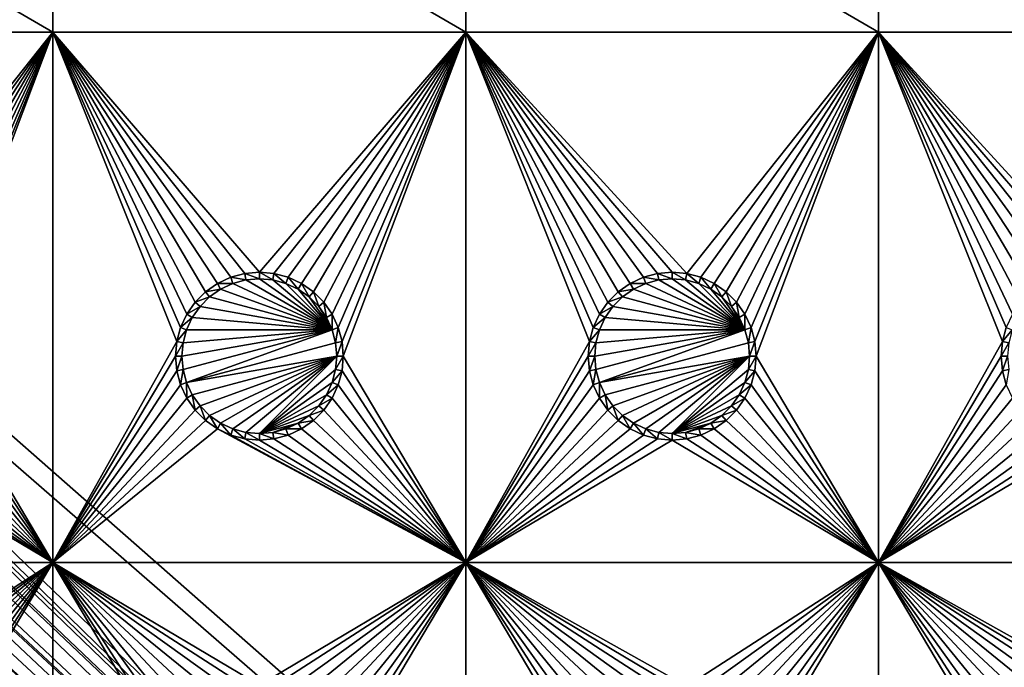
# Model space of a CAD drawing. Extents: x -150 to 150, y -570 to 0.
# Drawn here: x -99 to -63, y -371 to -348 of the extents above; entities that cross this region are included whole.
import ezdxf

# ---------------------------------------------------------------- set-up
doc = ezdxf.new("R2010")
doc.units = 0
doc.header["$MEASUREMENT"] = 0
for name, color, linetype in [('L2', 7, 'Continuous'), ('L3', 7, 'Continuous'), ('L5', 7, 'Continuous')]:
    doc.layers.add(name, color=color, linetype=linetype)

msp = doc.modelspace()

# ---------------------------------------------------------------- linework, layer by layer
at = {"layer": 'L2', "color": 250}
for points in [[(135.1, -332.2013, -61.37), (135.1, -567.3987, -61.37), (-135.1, -332.2013, -61.37)], [(-135.1, -332.2013, -61.37), (135.1, -567.3987, -61.37), (-135.1, -567.3987, -61.37)], [(-61.3307, -404.8, -54.07), (-136.267, -332.8815, -59.36257), (-137.5467, -333.0997, -59.36591)], [(-60.49605, -404.8, -54.07), (-136.0866, -332.8507, -59.36209), (-136.267, -332.8815, -59.36257)], [(-60.49605, -404.8, -54.07), (-136.267, -332.8815, -59.36257), (-61.3307, -404.8, -54.07)], [(-136.0758, -332.8489, -59.36207), (-136.0866, -332.8507, -59.36209), (-60.49605, -404.8, -54.07)], [(-60.49605, -404.8, -54.07), (-135.1033, -332.8055, -59.35864), (-136.0758, -332.8489, -59.36207)], [(-60.49605, -404.8, -54.07), (-134.7188, -332.8039, -59.35752), (-135.1033, -332.8055, -59.35864)], [(-134.3202, -332.8021, -59.3572), (-134.7188, -332.8039, -59.35752), (-60.49605, -404.8, -54.07)], [(-59.6614, -404.8, -54.07), (134.3202, -332.8021, -59.3572), (-134.3202, -332.8021, -59.3572)], [(-60.49605, -404.8, -54.07), (-59.6614, -404.8, -54.07), (-134.3202, -332.8021, -59.3572)], [(-62.16535, -404.8, -54.07), (-138.1683, -333.2272, -59.36743), (-138.9647, -333.5044, -59.36883)], [(-61.3307, -404.8, -54.07), (-138.047, -333.185, -59.36722), (-138.1683, -333.2272, -59.36743)], [(-61.3307, -404.8, -54.07), (-138.1683, -333.2272, -59.36743), (-62.16535, -404.8, -54.07)], [(-137.5467, -333.0997, -59.36591), (-138.047, -333.185, -59.36722), (-61.3307, -404.8, -54.07)], [(-62.16535, -404.8, -54.07), (-138.9647, -333.5044, -59.36883), (-139.904, -333.8314, -59.37047)], [(-63, -404.8, -54.07), (-140.3285, -334.0632, -59.37095), (-141.6248, -334.771, -59.37242)], [(-63, -404.8, -54.07), (-139.9649, -333.8647, -59.37054), (-140.3285, -334.0632, -59.37095)], [(-139.904, -333.8314, -59.37047), (-139.9649, -333.8647, -59.37054), (-62.16535, -404.8, -54.07)], [(-62.16535, -404.8, -54.07), (-139.9649, -333.8647, -59.37054), (-63, -404.8, -54.07)], [(-142.1092, -335.1463, -59.37271), (-63, -404.8, -54.07), (-141.6248, -334.771, -59.37242)], [(-142.1092, -335.1463, -59.37271), (-142.8323, -335.7067, -59.37315), (-64.0824, -404.8896, -54.07)], [(-64.0824, -404.8896, -54.07), (-63.27017, -404.8224, -54.07), (-142.1092, -335.1463, -59.37271)], [(-142.1092, -335.1463, -59.37271), (-63.27017, -404.8224, -54.07), (-63, -404.8, -54.07)], [(-64.0824, -404.8896, -54.07), (-143.0759, -335.8954, -59.3733), (-143.4957, -336.3445, -59.37331)], [(-142.8323, -335.7067, -59.37315), (-143.0759, -335.8954, -59.3733), (-64.0824, -404.8896, -54.07)], [(-64.89433, -404.9568, -54.07), (-143.4957, -336.3445, -59.37331), (-143.8732, -336.7482, -59.37332)], [(-64.0824, -404.8896, -54.07), (-143.4957, -336.3445, -59.37331), (-64.89433, -404.9568, -54.07)], [(-64.89433, -404.9568, -54.07), (-143.8732, -336.7482, -59.37332), (-144.4217, -337.3351, -59.37334)], [(-144.4217, -337.3351, -59.37334), (-144.6906, -337.7339, -59.37313), (-64.89433, -404.9568, -54.07)], [(-64.97321, -404.9633, -54.07), (-144.7983, -337.8938, -59.37305), (-145.5195, -339.0237, -59.37238)], [(-144.6906, -337.7339, -59.37313), (-144.7983, -337.8938, -59.37305), (-64.97321, -404.9633, -54.07)], [(-64.89433, -404.9568, -54.07), (-144.6906, -337.7339, -59.37313), (-64.97321, -404.9633, -54.07)], [(-65.6856, -405.1438, -54.07), (-145.5195, -339.0237, -59.37238), (-145.6468, -339.2978, -59.3721)], [(-64.97321, -404.9633, -54.07), (-145.5195, -339.0237, -59.37238), (-65.6856, -405.1438, -54.07)], [(-65.6856, -405.1438, -54.07), (-145.6468, -339.2978, -59.3721), (-146.143, -340.3659, -59.37102)], [(-146.143, -340.3659, -59.37102), (-146.2573, -340.6119, -59.37077), (-65.6856, -405.1438, -54.07)], [(-66.47583, -405.3439, -54.07), (-146.333, -340.8238, -59.37049), (-146.3753, -340.9888, -59.37022)], [(-65.6856, -405.1438, -54.07), (-146.2573, -340.6119, -59.37077), (-146.333, -340.8238, -59.37049)], [(-65.6856, -405.1438, -54.07), (-146.333, -340.8238, -59.37049), (-66.47583, -405.3439, -54.07)], [(-66.89874, -405.451, -54.07), (-146.3753, -340.9888, -59.37022), (-146.5764, -341.7739, -59.36891)], [(-66.47583, -405.3439, -54.07), (-146.3753, -340.9888, -59.37022), (-66.89874, -405.451, -54.07)], [(-66.89874, -405.451, -54.07), (-146.5764, -341.7739, -59.36891), (-146.8226, -342.7348, -59.36731)], [(-67.24805, -405.5954, -54.07), (-146.8226, -342.7348, -59.36731), (-146.8274, -342.7907, -59.36718)], [(-66.89874, -405.451, -54.07), (-146.8226, -342.7348, -59.36731), (-67.24805, -405.5954, -54.07)], [(-67.24805, -405.5954, -54.07), (-146.8274, -342.7907, -59.36718), (-146.8644, -343.2223, -59.3661)], [(-146.9879, -344.6625, -59.36253), (-68.00151, -405.9068, -54.07), (-146.8644, -343.2223, -59.3661)], [(-146.8644, -343.2223, -59.3661), (-68.00151, -405.9068, -54.07), (-67.24805, -405.5954, -54.07)], [(-146.9879, -344.6625, -59.36253), (-146.9919, -344.9874, -59.36179), (-68.00151, -405.9068, -54.07)], [(-146.9929, -345.2839, -59.36155), (-68.25236, -406.0105, -54.07), (-146.9919, -344.9874, -59.36179)], [(-146.9919, -344.9874, -59.36179), (-68.25236, -406.0105, -54.07), (-68.00151, -405.9068, -54.07)], [(-146.9947, -352.8394, -59.35994), (-71.00177, -407.9047, -54.07), (-146.9929, -345.2839, -59.36155)], [(-146.9929, -345.2839, -59.36155), (-71.00177, -407.9047, -54.07), (-69.95343, -407.0201, -54.07)], [(-146.9929, -345.2839, -59.36155), (-69.95343, -407.0201, -54.07), (-68.25236, -406.0105, -54.07)], [(-146.996, -357.8563, -59.35887), (-72.75873, -409.8166, -54.07), (-146.9947, -352.8394, -59.35994)], [(-72.75873, -409.8166, -54.07), (-71.47317, -408.3025, -54.07), (-146.9947, -352.8394, -59.35994)], [(-146.9947, -352.8394, -59.35994), (-71.47317, -408.3025, -54.07), (-71.00177, -407.9047, -54.07)], [(-146.9962, -360.3957, -59.35863), (-73.14111, -410.4569, -54.07), (-146.996, -357.8563, -59.35887)], [(-146.996, -357.8563, -59.35887), (-73.14111, -410.4569, -54.07), (-72.75873, -409.8166, -54.07)], [(-146.9971, -367.9495, -59.35792), (-73.7765, -411.5209, -54.07), (-146.9962, -360.3957, -59.35863)], [(-146.9962, -360.3957, -59.35863), (-73.7765, -411.5209, -54.07), (-73.14111, -410.4569, -54.07)], [(-74.90796, -415.3172, -54.07), (-146.9971, -367.9495, -59.35792), (-146.998, -375.5046, -59.3572)], [(-74.52539, -413.4921, -54.07), (-146.9971, -367.9495, -59.35792), (-74.90796, -415.3172, -54.07)], [(-74.52539, -413.4921, -54.07), (-74.50081, -413.3748, -54.07), (-146.9971, -367.9495, -59.35792)], [(-146.9971, -367.9495, -59.35792), (-74.50081, -413.3748, -54.07), (-73.7765, -411.5209, -54.07)]]:
    msp.add_3dface(points, dxfattribs=at)
at = {"layer": 'L3', "color": 250}
for points in [[(120.3, -560.3, -71.27), (120.3, -339.3, -71.27), (-120.3, -560.3, -71.27)], [(-120.3, -560.3, -71.27), (120.3, -339.3, -71.27), (-120.3, -339.3, -71.27)], [(-112.5, -348.025, -72.87), (-112.5, -339.3, -72.87), (-97.5, -348.025, -72.87)], [(-97.5, -348.025, -72.87), (-112.5, -339.3, -72.87), (-97.5, -339.3, -72.87)], [(-97.5, -348.025, -72.87), (-97.5, -339.3, -72.87), (-82.5, -348.025, -72.87)], [(-82.5, -348.025, -72.87), (-97.5, -339.3, -72.87), (-82.5, -339.3, -72.87)], [(-82.5, -348.025, -72.87), (-82.5, -339.3, -72.87), (-67.5, -348.025, -72.87)], [(-67.5, -348.025, -72.87), (-82.5, -339.3, -72.87), (-67.5, -339.3, -72.87)], [(-67.5, -348.025, -72.87), (-67.5, -339.3, -72.87), (-52.5, -348.025, -72.87)], [(-52.5, -348.025, -72.87), (-67.5, -339.3, -72.87), (-52.5, -339.3, -72.87)], [(-97.5, -348.025, -72.87), (-104.4704, -356.7964, -72.87), (-112.5, -348.025, -72.87)], [(-97.5, -348.025, -72.87), (-103.9568, -356.934, -72.87), (-104.4704, -356.7964, -72.87)], [(-103.475, -357.1586, -72.87), (-103.9568, -356.934, -72.87), (-97.5, -348.025, -72.87)], [(-103.0395, -357.4636, -72.87), (-103.475, -357.1586, -72.87), (-97.5, -348.025, -72.87)], [(-97.5, -348.025, -72.87), (-102.6636, -357.8395, -72.87), (-103.0395, -357.4636, -72.87)], [(-97.5, -348.025, -72.87), (-102.3586, -358.275, -72.87), (-102.6636, -357.8395, -72.87)], [(-102.1339, -358.7568, -72.87), (-102.3586, -358.275, -72.87), (-97.5, -348.025, -72.87)], [(-97.5, -348.025, -72.87), (-101.9963, -359.2704, -72.87), (-102.1339, -358.7568, -72.87)], [(-97.5, -348.025, -72.87), (-101.95, -359.8, -72.87), (-101.9963, -359.2704, -72.87)], [(-97.5, -367.3, -72.87), (-101.95, -359.8, -72.87), (-97.5, -348.025, -72.87)], [(-97.5, -348.025, -72.87), (-93.00366, -359.2704, -72.87), (-97.5, -367.3, -72.87)], [(-82.5, -348.025, -72.87), (-90, -356.75, -72.87), (-97.5, -348.025, -72.87)], [(-97.5, -348.025, -72.87), (-90, -356.75, -72.87), (-90.52963, -356.7964, -72.87)], [(-97.5, -348.025, -72.87), (-90.52963, -356.7964, -72.87), (-91.04316, -356.934, -72.87)], [(-91.04316, -356.934, -72.87), (-91.525, -357.1586, -72.87), (-97.5, -348.025, -72.87)], [(-97.5, -348.025, -72.87), (-91.525, -357.1586, -72.87), (-91.9605, -357.4636, -72.87)], [(-97.5, -348.025, -72.87), (-91.9605, -357.4636, -72.87), (-92.33644, -357.8395, -72.87)], [(-92.33644, -357.8395, -72.87), (-92.64138, -358.275, -72.87), (-97.5, -348.025, -72.87)], [(-97.5, -348.025, -72.87), (-92.64138, -358.275, -72.87), (-92.86606, -358.7568, -72.87)], [(-97.5, -348.025, -72.87), (-92.86606, -358.7568, -72.87), (-93.00366, -359.2704, -72.87)], [(-82.5, -348.025, -72.87), (-89.47037, -356.7964, -72.87), (-90, -356.75, -72.87)], [(-88.95684, -356.934, -72.87), (-89.47037, -356.7964, -72.87), (-82.5, -348.025, -72.87)], [(-82.5, -348.025, -72.87), (-88.475, -357.1586, -72.87), (-88.95684, -356.934, -72.87)], [(-82.5, -348.025, -72.87), (-88.0395, -357.4636, -72.87), (-88.475, -357.1586, -72.87)], [(-87.66356, -357.8395, -72.87), (-88.0395, -357.4636, -72.87), (-82.5, -348.025, -72.87)], [(-82.5, -348.025, -72.87), (-87.35862, -358.275, -72.87), (-87.66356, -357.8395, -72.87)], [(-87.13394, -358.7568, -72.87), (-87.35862, -358.275, -72.87), (-82.5, -348.025, -72.87)], [(-82.5, -348.025, -72.87), (-86.99634, -359.2704, -72.87), (-87.13394, -358.7568, -72.87)], [(-82.5, -348.025, -72.87), (-86.95, -359.8, -72.87), (-86.99634, -359.2704, -72.87)], [(-82.5, -367.3, -72.87), (-86.95, -359.8, -72.87), (-82.5, -348.025, -72.87)], [(-77.33644, -357.8395, -72.87), (-77.64138, -358.275, -72.87), (-82.5, -348.025, -72.87)], [(-77.33644, -357.8395, -72.87), (-82.5, -348.025, -72.87), (-76.9605, -357.4636, -72.87)], [(-75.52963, -356.7964, -72.87), (-76.04316, -356.934, -72.87), (-82.5, -348.025, -72.87)], [(-82.5, -348.025, -72.87), (-76.04316, -356.934, -72.87), (-76.525, -357.1586, -72.87)], [(-82.5, -348.025, -72.87), (-76.525, -357.1586, -72.87), (-76.9605, -357.4636, -72.87)], [(-77.64138, -358.275, -72.87), (-77.86606, -358.7568, -72.87), (-82.5, -348.025, -72.87)], [(-82.5, -348.025, -72.87), (-77.86606, -358.7568, -72.87), (-78.00367, -359.2704, -72.87)], [(-82.5, -348.025, -72.87), (-78.00367, -359.2704, -72.87), (-82.5, -367.3, -72.87)], [(-67.5, -348.025, -72.87), (-74.47037, -356.7964, -72.87), (-82.5, -348.025, -72.87)], [(-82.5, -348.025, -72.87), (-74.47037, -356.7964, -72.87), (-75, -356.75, -72.87)], [(-82.5, -348.025, -72.87), (-75, -356.75, -72.87), (-75.52963, -356.7964, -72.87)], [(-67.5, -348.025, -72.87), (-73.95684, -356.934, -72.87), (-74.47037, -356.7964, -72.87)], [(-73.475, -357.1586, -72.87), (-73.95684, -356.934, -72.87), (-67.5, -348.025, -72.87)], [(-73.03949, -357.4636, -72.87), (-73.475, -357.1586, -72.87), (-67.5, -348.025, -72.87)], [(-67.5, -348.025, -72.87), (-72.66357, -357.8395, -72.87), (-73.03949, -357.4636, -72.87)], [(-67.5, -348.025, -72.87), (-72.35862, -358.275, -72.87), (-72.66357, -357.8395, -72.87)], [(-72.13394, -358.7568, -72.87), (-72.35862, -358.275, -72.87), (-67.5, -348.025, -72.87)], [(-67.5, -348.025, -72.87), (-71.99634, -359.2704, -72.87), (-72.13394, -358.7568, -72.87)], [(-67.5, -348.025, -72.87), (-71.95, -359.8, -72.87), (-71.99634, -359.2704, -72.87)], [(-67.5, -367.3, -72.87), (-71.95, -359.8, -72.87), (-67.5, -348.025, -72.87)], [(-62.33644, -357.8395, -72.87), (-62.64137, -358.275, -72.87), (-67.5, -348.025, -72.87)], [(-62.33644, -357.8395, -72.87), (-67.5, -348.025, -72.87), (-61.9605, -357.4636, -72.87)], [(-62.64137, -358.275, -72.87), (-62.86606, -358.7568, -72.87), (-67.5, -348.025, -72.87)], [(-67.5, -348.025, -72.87), (-62.86606, -358.7568, -72.87), (-63.00367, -359.2704, -72.87)], [(-67.5, -348.025, -72.87), (-63.00367, -359.2704, -72.87), (-67.5, -367.3, -72.87)], [(-60.52963, -356.7964, -72.87), (-61.04316, -356.934, -72.87), (-67.5, -348.025, -72.87)], [(-67.5, -348.025, -72.87), (-61.04316, -356.934, -72.87), (-61.525, -357.1586, -72.87)], [(-67.5, -348.025, -72.87), (-61.525, -357.1586, -72.87), (-61.9605, -357.4636, -72.87)], [(-52.5, -348.025, -72.87), (-59.47037, -356.7964, -72.87), (-67.5, -348.025, -72.87)], [(-67.5, -348.025, -72.87), (-59.47037, -356.7964, -72.87), (-60, -356.75, -72.87)], [(-67.5, -348.025, -72.87), (-60, -356.75, -72.87), (-60.52963, -356.7964, -72.87)], [(-91.04316, -356.934, -72.87), (-90.9625, -357.1556, -77.37), (-91.525, -357.1586, -72.87)], [(-90.52963, -356.7964, -72.87), (-90.48867, -357.0286, -77.37), (-91.04316, -356.934, -72.87)], [(-91.04316, -356.934, -72.87), (-90.48867, -357.0286, -77.37), (-90.9625, -357.1556, -77.37)], [(-87.35555, -358.8375, -77.37), (-90.9625, -357.1556, -77.37), (-90.48867, -357.0286, -77.37)], [(-90, -356.75, -72.87), (-90, -356.9858, -77.37), (-90.52963, -356.7964, -72.87)], [(-90.52963, -356.7964, -72.87), (-90, -356.9858, -77.37), (-90.48867, -357.0286, -77.37)], [(-87.35555, -358.8375, -77.37), (-90.48867, -357.0286, -77.37), (-90, -356.9858, -77.37)], [(-89.47037, -356.7964, -72.87), (-89.51133, -357.0286, -77.37), (-90, -356.75, -72.87)], [(-90, -356.75, -72.87), (-89.51133, -357.0286, -77.37), (-90, -356.9858, -77.37)], [(-90, -356.9858, -77.37), (-89.51133, -357.0286, -77.37), (-87.35555, -358.8375, -77.37)], [(-89.47037, -356.7964, -72.87), (-89.0375, -357.1556, -77.37), (-89.51133, -357.0286, -77.37)], [(-87.35555, -358.8375, -77.37), (-89.51133, -357.0286, -77.37), (-89.0375, -357.1556, -77.37)], [(-88.95684, -356.934, -72.87), (-89.0375, -357.1556, -77.37), (-89.47037, -356.7964, -72.87)], [(-88.95684, -356.934, -72.87), (-88.59292, -357.3629, -77.37), (-89.0375, -357.1556, -77.37)], [(-88.475, -357.1586, -72.87), (-88.59292, -357.3629, -77.37), (-88.95684, -356.934, -72.87)], [(-76.04316, -356.934, -72.87), (-75.9625, -357.1556, -77.37), (-76.525, -357.1586, -72.87)], [(-75.52963, -356.7964, -72.87), (-75.48867, -357.0286, -77.37), (-76.04316, -356.934, -72.87)], [(-76.04316, -356.934, -72.87), (-75.48867, -357.0286, -77.37), (-75.9625, -357.1556, -77.37)], [(-72.35555, -358.8375, -77.37), (-75.9625, -357.1556, -77.37), (-75.48867, -357.0286, -77.37)], [(-75, -356.75, -72.87), (-75, -356.9858, -77.37), (-75.52963, -356.7964, -72.87)], [(-75.52963, -356.7964, -72.87), (-75, -356.9858, -77.37), (-75.48867, -357.0286, -77.37)], [(-72.35555, -358.8375, -77.37), (-75.48867, -357.0286, -77.37), (-75, -356.9858, -77.37)], [(-74.47037, -356.7964, -72.87), (-74.51133, -357.0286, -77.37), (-75, -356.75, -72.87)], [(-75, -356.75, -72.87), (-74.51133, -357.0286, -77.37), (-75, -356.9858, -77.37)], [(-75, -356.9858, -77.37), (-74.51133, -357.0286, -77.37), (-72.35555, -358.8375, -77.37)], [(-74.47037, -356.7964, -72.87), (-74.0375, -357.1556, -77.37), (-74.51133, -357.0286, -77.37)], [(-72.35555, -358.8375, -77.37), (-74.51133, -357.0286, -77.37), (-74.0375, -357.1556, -77.37)], [(-73.95684, -356.934, -72.87), (-74.0375, -357.1556, -77.37), (-74.47037, -356.7964, -72.87)], [(-73.95684, -356.934, -72.87), (-73.59292, -357.3629, -77.37), (-74.0375, -357.1556, -77.37)], [(-73.475, -357.1586, -72.87), (-73.59292, -357.3629, -77.37), (-73.95684, -356.934, -72.87)], [(-91.525, -357.1586, -72.87), (-91.40708, -357.3629, -77.37), (-91.9605, -357.4636, -72.87)], [(-91.9605, -357.4636, -72.87), (-91.40708, -357.3629, -77.37), (-91.80891, -357.6442, -77.37)], [(-87.35555, -358.8375, -77.37), (-91.80891, -357.6442, -77.37), (-91.40708, -357.3629, -77.37)], [(-91.525, -357.1586, -72.87), (-90.9625, -357.1556, -77.37), (-91.40708, -357.3629, -77.37)], [(-91.40708, -357.3629, -77.37), (-90.9625, -357.1556, -77.37), (-87.35555, -358.8375, -77.37)], [(-87.35555, -358.8375, -77.37), (-89.0375, -357.1556, -77.37), (-88.59292, -357.3629, -77.37)], [(-88.475, -357.1586, -72.87), (-88.19109, -357.6442, -77.37), (-88.59292, -357.3629, -77.37)], [(-88.59292, -357.3629, -77.37), (-88.19109, -357.6442, -77.37), (-87.35555, -358.8375, -77.37)], [(-88.0395, -357.4636, -72.87), (-88.19109, -357.6442, -77.37), (-88.475, -357.1586, -72.87)], [(-76.525, -357.1586, -72.87), (-76.40708, -357.3629, -77.37), (-76.9605, -357.4636, -72.87)], [(-76.9605, -357.4636, -72.87), (-76.40708, -357.3629, -77.37), (-76.80891, -357.6442, -77.37)], [(-72.35555, -358.8375, -77.37), (-76.80891, -357.6442, -77.37), (-76.40708, -357.3629, -77.37)], [(-76.525, -357.1586, -72.87), (-75.9625, -357.1556, -77.37), (-76.40708, -357.3629, -77.37)], [(-76.40708, -357.3629, -77.37), (-75.9625, -357.1556, -77.37), (-72.35555, -358.8375, -77.37)], [(-72.35555, -358.8375, -77.37), (-74.0375, -357.1556, -77.37), (-73.59292, -357.3629, -77.37)], [(-73.475, -357.1586, -72.87), (-73.19109, -357.6442, -77.37), (-73.59292, -357.3629, -77.37)], [(-73.59292, -357.3629, -77.37), (-73.19109, -357.6442, -77.37), (-72.35555, -358.8375, -77.37)], [(-73.03949, -357.4636, -72.87), (-73.19109, -357.6442, -77.37), (-73.475, -357.1586, -72.87)], [(-91.9605, -357.4636, -72.87), (-91.80891, -357.6442, -77.37), (-92.33644, -357.8395, -72.87)], [(-92.33644, -357.8395, -72.87), (-91.80891, -357.6442, -77.37), (-92.15578, -357.9911, -77.37)], [(-87.35555, -358.8375, -77.37), (-92.15578, -357.9911, -77.37), (-91.80891, -357.6442, -77.37)], [(-88.0395, -357.4636, -72.87), (-87.84422, -357.9911, -77.37), (-88.19109, -357.6442, -77.37)], [(-87.35555, -358.8375, -77.37), (-88.19109, -357.6442, -77.37), (-87.84422, -357.9911, -77.37)], [(-87.66356, -357.8395, -72.87), (-87.84422, -357.9911, -77.37), (-88.0395, -357.4636, -72.87)], [(-76.9605, -357.4636, -72.87), (-76.80891, -357.6442, -77.37), (-77.33644, -357.8395, -72.87)], [(-77.33644, -357.8395, -72.87), (-76.80891, -357.6442, -77.37), (-77.15578, -357.9911, -77.37)], [(-72.35555, -358.8375, -77.37), (-77.15578, -357.9911, -77.37), (-76.80891, -357.6442, -77.37)], [(-73.03949, -357.4636, -72.87), (-72.84422, -357.9911, -77.37), (-73.19109, -357.6442, -77.37)], [(-72.35555, -358.8375, -77.37), (-73.19109, -357.6442, -77.37), (-72.84422, -357.9911, -77.37)], [(-72.66357, -357.8395, -72.87), (-72.84422, -357.9911, -77.37), (-73.03949, -357.4636, -72.87)], [(-92.33644, -357.8395, -72.87), (-92.15578, -357.9911, -77.37), (-92.64138, -358.275, -72.87)], [(-92.64138, -358.275, -72.87), (-92.15578, -357.9911, -77.37), (-92.43714, -358.3929, -77.37)], [(-92.43714, -358.3929, -77.37), (-92.15578, -357.9911, -77.37), (-87.35555, -358.8375, -77.37)], [(-87.66356, -357.8395, -72.87), (-87.56286, -358.3929, -77.37), (-87.84422, -357.9911, -77.37)], [(-87.35555, -358.8375, -77.37), (-87.84422, -357.9911, -77.37), (-87.56286, -358.3929, -77.37)], [(-87.35862, -358.275, -72.87), (-87.56286, -358.3929, -77.37), (-87.66356, -357.8395, -72.87)], [(-77.33644, -357.8395, -72.87), (-77.15578, -357.9911, -77.37), (-77.64138, -358.275, -72.87)], [(-77.64138, -358.275, -72.87), (-77.15578, -357.9911, -77.37), (-77.43714, -358.3929, -77.37)], [(-77.43714, -358.3929, -77.37), (-77.15578, -357.9911, -77.37), (-72.35555, -358.8375, -77.37)], [(-72.66357, -357.8395, -72.87), (-72.56286, -358.3929, -77.37), (-72.84422, -357.9911, -77.37)], [(-72.35555, -358.8375, -77.37), (-72.84422, -357.9911, -77.37), (-72.56286, -358.3929, -77.37)], [(-72.35862, -358.275, -72.87), (-72.56286, -358.3929, -77.37), (-72.66357, -357.8395, -72.87)], [(-92.64138, -358.275, -72.87), (-92.43714, -358.3929, -77.37), (-92.86606, -358.7568, -72.87)], [(-92.86606, -358.7568, -72.87), (-92.43714, -358.3929, -77.37), (-92.64445, -358.8375, -77.37)], [(-87.35555, -358.8375, -77.37), (-92.64445, -358.8375, -77.37), (-92.43714, -358.3929, -77.37)], [(-87.35862, -358.275, -72.87), (-87.35555, -358.8375, -77.37), (-87.56286, -358.3929, -77.37)], [(-87.13394, -358.7568, -72.87), (-87.35555, -358.8375, -77.37), (-87.35862, -358.275, -72.87)], [(-77.64138, -358.275, -72.87), (-77.43714, -358.3929, -77.37), (-77.86606, -358.7568, -72.87)], [(-77.86606, -358.7568, -72.87), (-77.43714, -358.3929, -77.37), (-77.64445, -358.8375, -77.37)], [(-72.35555, -358.8375, -77.37), (-77.64445, -358.8375, -77.37), (-77.43714, -358.3929, -77.37)], [(-72.35862, -358.275, -72.87), (-72.35555, -358.8375, -77.37), (-72.56286, -358.3929, -77.37)], [(-72.13394, -358.7568, -72.87), (-72.35555, -358.8375, -77.37), (-72.35862, -358.275, -72.87)], [(-92.86606, -358.7568, -72.87), (-92.64445, -358.8375, -77.37), (-93.00366, -359.2704, -72.87)], [(-87.13394, -358.7568, -72.87), (-87.22859, -359.3113, -77.37), (-87.35555, -358.8375, -77.37)], [(-86.99634, -359.2704, -72.87), (-87.22859, -359.3113, -77.37), (-87.13394, -358.7568, -72.87)], [(-77.86606, -358.7568, -72.87), (-77.64445, -358.8375, -77.37), (-78.00367, -359.2704, -72.87)], [(-72.13394, -358.7568, -72.87), (-72.22859, -359.3113, -77.37), (-72.35555, -358.8375, -77.37)], [(-71.99634, -359.2704, -72.87), (-72.22859, -359.3113, -77.37), (-72.13394, -358.7568, -72.87)], [(-62.86606, -358.7568, -72.87), (-62.64445, -358.8375, -77.37), (-63.00367, -359.2704, -72.87)], [(-93.00366, -359.2704, -72.87), (-92.64445, -358.8375, -77.37), (-92.77141, -359.3113, -77.37)], [(-92.81416, -359.8, -77.37), (-87.35555, -358.8375, -77.37), (-92.77141, -360.2887, -77.37)], [(-92.81416, -359.8, -77.37), (-92.77141, -359.3113, -77.37), (-87.35555, -358.8375, -77.37)], [(-92.77141, -360.2887, -77.37), (-87.35555, -358.8375, -77.37), (-92.64445, -360.7625, -77.37)], [(-87.35555, -358.8375, -77.37), (-92.77141, -359.3113, -77.37), (-92.64445, -358.8375, -77.37)], [(-87.35555, -358.8375, -77.37), (-87.22859, -359.3113, -77.37), (-92.64445, -360.7625, -77.37)], [(-78.00367, -359.2704, -72.87), (-77.64445, -358.8375, -77.37), (-77.77141, -359.3113, -77.37)], [(-77.81416, -359.8, -77.37), (-72.35555, -358.8375, -77.37), (-77.77141, -360.2887, -77.37)], [(-77.81416, -359.8, -77.37), (-77.77141, -359.3113, -77.37), (-72.35555, -358.8375, -77.37)], [(-77.77141, -360.2887, -77.37), (-72.35555, -358.8375, -77.37), (-77.64445, -360.7625, -77.37)], [(-72.35555, -358.8375, -77.37), (-77.77141, -359.3113, -77.37), (-77.64445, -358.8375, -77.37)], [(-72.35555, -358.8375, -77.37), (-72.22859, -359.3113, -77.37), (-77.64445, -360.7625, -77.37)], [(-63.00367, -359.2704, -72.87), (-62.64445, -358.8375, -77.37), (-62.77141, -359.3113, -77.37)], [(-97.5, -367.3, -72.87), (-93.00366, -359.2704, -72.87), (-93.05, -359.8, -72.87)], [(-93.00366, -359.2704, -72.87), (-92.77141, -359.3113, -77.37), (-93.05, -359.8, -72.87)], [(-93.05, -359.8, -72.87), (-92.77141, -359.3113, -77.37), (-92.81416, -359.8, -77.37)], [(-92.64445, -360.7625, -77.37), (-87.22859, -359.3113, -77.37), (-87.18584, -359.8, -77.37)], [(-86.99634, -359.2704, -72.87), (-87.18584, -359.8, -77.37), (-87.22859, -359.3113, -77.37)], [(-86.95, -359.8, -72.87), (-87.18584, -359.8, -77.37), (-86.99634, -359.2704, -72.87)], [(-82.5, -367.3, -72.87), (-78.00367, -359.2704, -72.87), (-78.05, -359.8, -72.87)], [(-78.00367, -359.2704, -72.87), (-77.77141, -359.3113, -77.37), (-78.05, -359.8, -72.87)], [(-78.05, -359.8, -72.87), (-77.77141, -359.3113, -77.37), (-77.81416, -359.8, -77.37)], [(-77.64445, -360.7625, -77.37), (-72.22859, -359.3113, -77.37), (-72.18584, -359.8, -77.37)], [(-71.99634, -359.2704, -72.87), (-72.18584, -359.8, -77.37), (-72.22859, -359.3113, -77.37)], [(-71.95, -359.8, -72.87), (-72.18584, -359.8, -77.37), (-71.99634, -359.2704, -72.87)], [(-67.5, -367.3, -72.87), (-63.00367, -359.2704, -72.87), (-63.05, -359.8, -72.87)], [(-63.00367, -359.2704, -72.87), (-62.77141, -359.3113, -77.37), (-63.05, -359.8, -72.87)], [(-63.05, -359.8, -72.87), (-62.77141, -359.3113, -77.37), (-62.81417, -359.8, -77.37)], [(-101.9963, -360.3296, -72.87), (-101.95, -359.8, -72.87), (-97.5, -367.3, -72.87)], [(-97.5, -367.3, -72.87), (-93.05, -359.8, -72.87), (-93.00366, -360.3296, -72.87)], [(-93.05, -359.8, -72.87), (-92.81416, -359.8, -77.37), (-93.00366, -360.3296, -72.87)], [(-93.00366, -360.3296, -72.87), (-92.81416, -359.8, -77.37), (-92.77141, -360.2887, -77.37)], [(-92.64445, -360.7625, -77.37), (-87.18584, -359.8, -77.37), (-92.43714, -361.2071, -77.37)], [(-92.43714, -361.2071, -77.37), (-87.18584, -359.8, -77.37), (-92.15578, -361.6089, -77.37)], [(-87.18584, -359.8, -77.37), (-91.80891, -361.9558, -77.37), (-92.15578, -361.6089, -77.37)], [(-87.18584, -359.8, -77.37), (-91.40708, -362.2372, -77.37), (-91.80891, -361.9558, -77.37)], [(-90.9625, -362.4445, -77.37), (-91.40708, -362.2372, -77.37), (-87.18584, -359.8, -77.37)], [(-87.18584, -359.8, -77.37), (-90.48867, -362.5714, -77.37), (-90.9625, -362.4445, -77.37)], [(-87.18584, -359.8, -77.37), (-90, -362.6142, -77.37), (-90.48867, -362.5714, -77.37)], [(-87.22859, -360.2887, -77.37), (-90, -362.6142, -77.37), (-87.18584, -359.8, -77.37)], [(-86.99634, -360.3296, -72.87), (-87.22859, -360.2887, -77.37), (-86.95, -359.8, -72.87)], [(-86.95, -359.8, -72.87), (-87.22859, -360.2887, -77.37), (-87.18584, -359.8, -77.37)], [(-82.5, -367.3, -72.87), (-86.99634, -360.3296, -72.87), (-86.95, -359.8, -72.87)], [(-82.5, -367.3, -72.87), (-78.05, -359.8, -72.87), (-78.00367, -360.3296, -72.87)], [(-78.05, -359.8, -72.87), (-77.81416, -359.8, -77.37), (-78.00367, -360.3296, -72.87)], [(-78.00367, -360.3296, -72.87), (-77.81416, -359.8, -77.37), (-77.77141, -360.2887, -77.37)], [(-77.64445, -360.7625, -77.37), (-72.18584, -359.8, -77.37), (-77.43714, -361.2071, -77.37)], [(-77.43714, -361.2071, -77.37), (-72.18584, -359.8, -77.37), (-77.15578, -361.6089, -77.37)], [(-72.18584, -359.8, -77.37), (-76.80891, -361.9558, -77.37), (-77.15578, -361.6089, -77.37)], [(-72.18584, -359.8, -77.37), (-76.40708, -362.2372, -77.37), (-76.80891, -361.9558, -77.37)], [(-75.9625, -362.4445, -77.37), (-76.40708, -362.2372, -77.37), (-72.18584, -359.8, -77.37)], [(-72.18584, -359.8, -77.37), (-75.48867, -362.5714, -77.37), (-75.9625, -362.4445, -77.37)], [(-72.18584, -359.8, -77.37), (-75, -362.6142, -77.37), (-75.48867, -362.5714, -77.37)], [(-72.22859, -360.2887, -77.37), (-75, -362.6142, -77.37), (-72.18584, -359.8, -77.37)], [(-71.99634, -360.3296, -72.87), (-72.22859, -360.2887, -77.37), (-71.95, -359.8, -72.87)], [(-71.95, -359.8, -72.87), (-72.22859, -360.2887, -77.37), (-72.18584, -359.8, -77.37)], [(-71.99634, -360.3296, -72.87), (-71.95, -359.8, -72.87), (-67.5, -367.3, -72.87)], [(-67.5, -367.3, -72.87), (-63.05, -359.8, -72.87), (-63.00367, -360.3296, -72.87)], [(-63.05, -359.8, -72.87), (-62.81417, -359.8, -77.37), (-63.00367, -360.3296, -72.87)], [(-63.00367, -360.3296, -72.87), (-62.81417, -359.8, -77.37), (-62.77141, -360.2887, -77.37)], [(-97.5, -367.3, -72.87), (-102.1339, -360.8432, -72.87), (-101.9963, -360.3296, -72.87)], [(-93.00366, -360.3296, -72.87), (-92.86606, -360.8432, -72.87), (-97.5, -367.3, -72.87)], [(-93.00366, -360.3296, -72.87), (-92.77141, -360.2887, -77.37), (-92.86606, -360.8432, -72.87)], [(-92.86606, -360.8432, -72.87), (-92.77141, -360.2887, -77.37), (-92.64445, -360.7625, -77.37)], [(-87.22859, -360.2887, -77.37), (-87.35555, -360.7625, -77.37), (-90, -362.6142, -77.37)], [(-86.99634, -360.3296, -72.87), (-87.35555, -360.7625, -77.37), (-87.22859, -360.2887, -77.37)], [(-87.13394, -360.8432, -72.87), (-87.35555, -360.7625, -77.37), (-86.99634, -360.3296, -72.87)], [(-87.13394, -360.8432, -72.87), (-86.99634, -360.3296, -72.87), (-82.5, -367.3, -72.87)], [(-78.00367, -360.3296, -72.87), (-77.86606, -360.8432, -72.87), (-82.5, -367.3, -72.87)], [(-78.00367, -360.3296, -72.87), (-77.77141, -360.2887, -77.37), (-77.86606, -360.8432, -72.87)], [(-77.86606, -360.8432, -72.87), (-77.77141, -360.2887, -77.37), (-77.64445, -360.7625, -77.37)], [(-72.22859, -360.2887, -77.37), (-72.35555, -360.7625, -77.37), (-75, -362.6142, -77.37)], [(-71.99634, -360.3296, -72.87), (-72.35555, -360.7625, -77.37), (-72.22859, -360.2887, -77.37)], [(-72.13394, -360.8432, -72.87), (-72.35555, -360.7625, -77.37), (-71.99634, -360.3296, -72.87)], [(-67.5, -367.3, -72.87), (-72.13394, -360.8432, -72.87), (-71.99634, -360.3296, -72.87)], [(-63.00367, -360.3296, -72.87), (-62.86606, -360.8432, -72.87), (-67.5, -367.3, -72.87)], [(-63.00367, -360.3296, -72.87), (-62.77141, -360.2887, -77.37), (-62.86606, -360.8432, -72.87)], [(-97.5, -367.3, -72.87), (-102.3586, -361.325, -72.87), (-102.1339, -360.8432, -72.87)], [(-92.86606, -360.8432, -72.87), (-92.64138, -361.325, -72.87), (-97.5, -367.3, -72.87)], [(-92.86606, -360.8432, -72.87), (-92.64445, -360.7625, -77.37), (-92.64138, -361.325, -72.87)], [(-92.64138, -361.325, -72.87), (-92.64445, -360.7625, -77.37), (-92.43714, -361.2071, -77.37)], [(-90, -362.6142, -77.37), (-87.35555, -360.7625, -77.37), (-87.56286, -361.2071, -77.37)], [(-87.13394, -360.8432, -72.87), (-87.56286, -361.2071, -77.37), (-87.35555, -360.7625, -77.37)], [(-87.35862, -361.325, -72.87), (-87.56286, -361.2071, -77.37), (-87.13394, -360.8432, -72.87)], [(-82.5, -367.3, -72.87), (-87.35862, -361.325, -72.87), (-87.13394, -360.8432, -72.87)], [(-82.5, -367.3, -72.87), (-77.86606, -360.8432, -72.87), (-77.64138, -361.325, -72.87)], [(-77.86606, -360.8432, -72.87), (-77.64445, -360.7625, -77.37), (-77.64138, -361.325, -72.87)], [(-77.64138, -361.325, -72.87), (-77.64445, -360.7625, -77.37), (-77.43714, -361.2071, -77.37)], [(-75, -362.6142, -77.37), (-72.35555, -360.7625, -77.37), (-72.56286, -361.2071, -77.37)], [(-72.13394, -360.8432, -72.87), (-72.56286, -361.2071, -77.37), (-72.35555, -360.7625, -77.37)], [(-72.35862, -361.325, -72.87), (-72.56286, -361.2071, -77.37), (-72.13394, -360.8432, -72.87)], [(-67.5, -367.3, -72.87), (-72.35862, -361.325, -72.87), (-72.13394, -360.8432, -72.87)], [(-67.5, -367.3, -72.87), (-62.86606, -360.8432, -72.87), (-62.64137, -361.325, -72.87)], [(-102.6636, -361.7605, -72.87), (-102.3586, -361.325, -72.87), (-97.5, -367.3, -72.87)], [(-97.5, -367.3, -72.87), (-92.64138, -361.325, -72.87), (-92.33644, -361.7605, -72.87)], [(-92.64138, -361.325, -72.87), (-92.43714, -361.2071, -77.37), (-92.33644, -361.7605, -72.87)], [(-92.33644, -361.7605, -72.87), (-92.43714, -361.2071, -77.37), (-92.15578, -361.6089, -77.37)], [(-90, -362.6142, -77.37), (-87.56286, -361.2071, -77.37), (-87.84422, -361.6089, -77.37)], [(-87.35862, -361.325, -72.87), (-87.84422, -361.6089, -77.37), (-87.56286, -361.2071, -77.37)], [(-87.66356, -361.7605, -72.87), (-87.84422, -361.6089, -77.37), (-87.35862, -361.325, -72.87)], [(-82.5, -367.3, -72.87), (-87.66356, -361.7605, -72.87), (-87.35862, -361.325, -72.87)], [(-82.5, -367.3, -72.87), (-77.64138, -361.325, -72.87), (-77.33644, -361.7605, -72.87)], [(-77.64138, -361.325, -72.87), (-77.43714, -361.2071, -77.37), (-77.33644, -361.7605, -72.87)], [(-77.33644, -361.7605, -72.87), (-77.43714, -361.2071, -77.37), (-77.15578, -361.6089, -77.37)], [(-75, -362.6142, -77.37), (-72.56286, -361.2071, -77.37), (-72.84422, -361.6089, -77.37)], [(-72.35862, -361.325, -72.87), (-72.84422, -361.6089, -77.37), (-72.56286, -361.2071, -77.37)], [(-72.66357, -361.7605, -72.87), (-72.84422, -361.6089, -77.37), (-72.35862, -361.325, -72.87)], [(-72.66357, -361.7605, -72.87), (-72.35862, -361.325, -72.87), (-67.5, -367.3, -72.87)], [(-67.5, -367.3, -72.87), (-62.64137, -361.325, -72.87), (-62.33644, -361.7605, -72.87)], [(-92.33644, -361.7605, -72.87), (-92.15578, -361.6089, -77.37), (-91.9605, -362.1365, -72.87)], [(-91.9605, -362.1365, -72.87), (-92.15578, -361.6089, -77.37), (-91.80891, -361.9558, -77.37)], [(-88.19109, -361.9558, -77.37), (-90, -362.6142, -77.37), (-87.84422, -361.6089, -77.37)], [(-87.66356, -361.7605, -72.87), (-88.19109, -361.9558, -77.37), (-87.84422, -361.6089, -77.37)], [(-77.33644, -361.7605, -72.87), (-77.15578, -361.6089, -77.37), (-76.9605, -362.1365, -72.87)], [(-76.9605, -362.1365, -72.87), (-77.15578, -361.6089, -77.37), (-76.80891, -361.9558, -77.37)], [(-73.19109, -361.9558, -77.37), (-75, -362.6142, -77.37), (-72.84422, -361.6089, -77.37)], [(-72.66357, -361.7605, -72.87), (-73.19109, -361.9558, -77.37), (-72.84422, -361.6089, -77.37)], [(-97.5, -367.3, -72.87), (-103.0395, -362.1365, -72.87), (-102.6636, -361.7605, -72.87)], [(-97.5, -367.3, -72.87), (-92.33644, -361.7605, -72.87), (-91.9605, -362.1365, -72.87)], [(-91.9605, -362.1365, -72.87), (-91.80891, -361.9558, -77.37), (-91.525, -362.4414, -72.87)], [(-91.525, -362.4414, -72.87), (-91.80891, -361.9558, -77.37), (-91.40708, -362.2372, -77.37)], [(-88.59292, -362.2372, -77.37), (-90, -362.6142, -77.37), (-88.19109, -361.9558, -77.37)], [(-88.0395, -362.1365, -72.87), (-88.59292, -362.2372, -77.37), (-88.19109, -361.9558, -77.37)], [(-88.0395, -362.1365, -72.87), (-88.19109, -361.9558, -77.37), (-87.66356, -361.7605, -72.87)], [(-88.0395, -362.1365, -72.87), (-87.66356, -361.7605, -72.87), (-82.5, -367.3, -72.87)], [(-77.33644, -361.7605, -72.87), (-76.9605, -362.1365, -72.87), (-82.5, -367.3, -72.87)], [(-76.9605, -362.1365, -72.87), (-76.80891, -361.9558, -77.37), (-76.525, -362.4414, -72.87)], [(-76.525, -362.4414, -72.87), (-76.80891, -361.9558, -77.37), (-76.40708, -362.2372, -77.37)], [(-73.59292, -362.2372, -77.37), (-75, -362.6142, -77.37), (-73.19109, -361.9558, -77.37)], [(-73.03949, -362.1365, -72.87), (-73.59292, -362.2372, -77.37), (-73.19109, -361.9558, -77.37)], [(-73.03949, -362.1365, -72.87), (-73.19109, -361.9558, -77.37), (-72.66357, -361.7605, -72.87)], [(-67.5, -367.3, -72.87), (-73.03949, -362.1365, -72.87), (-72.66357, -361.7605, -72.87)], [(-62.33644, -361.7605, -72.87), (-61.9605, -362.1365, -72.87), (-67.5, -367.3, -72.87)], [(-97.5, -367.3, -72.87), (-103.475, -362.4414, -72.87), (-103.0395, -362.1365, -72.87)], [(-91.525, -362.4414, -72.87), (-97.5, -367.3, -72.87), (-91.9605, -362.1365, -72.87)], [(-91.525, -362.4414, -72.87), (-91.40708, -362.2372, -77.37), (-91.04316, -362.6661, -72.87)], [(-91.04316, -362.6661, -72.87), (-91.40708, -362.2372, -77.37), (-90.9625, -362.4445, -77.37)], [(-88.59292, -362.2372, -77.37), (-89.51133, -362.5714, -77.37), (-90, -362.6142, -77.37)], [(-89.0375, -362.4445, -77.37), (-89.51133, -362.5714, -77.37), (-88.59292, -362.2372, -77.37)], [(-88.475, -362.4414, -72.87), (-89.0375, -362.4445, -77.37), (-88.59292, -362.2372, -77.37)], [(-88.475, -362.4414, -72.87), (-88.59292, -362.2372, -77.37), (-88.0395, -362.1365, -72.87)], [(-82.5, -367.3, -72.87), (-88.475, -362.4414, -72.87), (-88.0395, -362.1365, -72.87)], [(-82.5, -367.3, -72.87), (-76.9605, -362.1365, -72.87), (-76.525, -362.4414, -72.87)], [(-76.525, -362.4414, -72.87), (-76.40708, -362.2372, -77.37), (-76.04316, -362.6661, -72.87)], [(-76.04316, -362.6661, -72.87), (-76.40708, -362.2372, -77.37), (-75.9625, -362.4445, -77.37)], [(-73.59292, -362.2372, -77.37), (-74.51133, -362.5714, -77.37), (-75, -362.6142, -77.37)], [(-74.0375, -362.4445, -77.37), (-74.51133, -362.5714, -77.37), (-73.59292, -362.2372, -77.37)], [(-73.475, -362.4414, -72.87), (-74.0375, -362.4445, -77.37), (-73.59292, -362.2372, -77.37)], [(-73.475, -362.4414, -72.87), (-73.59292, -362.2372, -77.37), (-73.03949, -362.1365, -72.87)], [(-67.5, -367.3, -72.87), (-73.475, -362.4414, -72.87), (-73.03949, -362.1365, -72.87)], [(-67.5, -367.3, -72.87), (-61.9605, -362.1365, -72.87), (-61.525, -362.4414, -72.87)], [(-97.5, -367.3, -72.87), (-104.4704, -362.8037, -72.87), (-103.9568, -362.6661, -72.87)], [(-103.9568, -362.6661, -72.87), (-103.475, -362.4414, -72.87), (-97.5, -367.3, -72.87)], [(-82.5, -367.3, -72.87), (-97.5, -367.3, -72.87), (-91.525, -362.4414, -72.87)], [(-91.525, -362.4414, -72.87), (-91.04316, -362.6661, -72.87), (-82.5, -367.3, -72.87)], [(-91.04316, -362.6661, -72.87), (-90.9625, -362.4445, -77.37), (-90.52963, -362.8037, -72.87)], [(-82.5, -367.3, -72.87), (-91.04316, -362.6661, -72.87), (-90.52963, -362.8037, -72.87)], [(-90.52963, -362.8037, -72.87), (-90.9625, -362.4445, -77.37), (-90.48867, -362.5714, -77.37)], [(-90.52963, -362.8037, -72.87), (-90.48867, -362.5714, -77.37), (-90, -362.85, -72.87)], [(-90, -362.85, -72.87), (-90.48867, -362.5714, -77.37), (-90, -362.6142, -77.37)], [(-89.47037, -362.8037, -72.87), (-90, -362.6142, -77.37), (-89.51133, -362.5714, -77.37)], [(-90, -362.85, -72.87), (-90, -362.6142, -77.37), (-89.47037, -362.8037, -72.87)], [(-88.95684, -362.6661, -72.87), (-89.51133, -362.5714, -77.37), (-89.0375, -362.4445, -77.37)], [(-89.47037, -362.8037, -72.87), (-89.51133, -362.5714, -77.37), (-88.95684, -362.6661, -72.87)], [(-89.47037, -362.8037, -72.87), (-88.95684, -362.6661, -72.87), (-82.5, -367.3, -72.87)], [(-88.95684, -362.6661, -72.87), (-89.0375, -362.4445, -77.37), (-88.475, -362.4414, -72.87)], [(-82.5, -367.3, -72.87), (-88.95684, -362.6661, -72.87), (-88.475, -362.4414, -72.87)], [(-82.5, -367.3, -72.87), (-76.525, -362.4414, -72.87), (-76.04316, -362.6661, -72.87)], [(-76.04316, -362.6661, -72.87), (-75.52963, -362.8037, -72.87), (-82.5, -367.3, -72.87)], [(-76.04316, -362.6661, -72.87), (-75.9625, -362.4445, -77.37), (-75.52963, -362.8037, -72.87)], [(-75.52963, -362.8037, -72.87), (-75.9625, -362.4445, -77.37), (-75.48867, -362.5714, -77.37)], [(-75.52963, -362.8037, -72.87), (-75.48867, -362.5714, -77.37), (-75, -362.85, -72.87)], [(-75, -362.85, -72.87), (-75.48867, -362.5714, -77.37), (-75, -362.6142, -77.37)], [(-74.47037, -362.8037, -72.87), (-75, -362.6142, -77.37), (-74.51133, -362.5714, -77.37)], [(-75, -362.85, -72.87), (-75, -362.6142, -77.37), (-74.47037, -362.8037, -72.87)], [(-73.95684, -362.6661, -72.87), (-74.51133, -362.5714, -77.37), (-74.0375, -362.4445, -77.37)], [(-74.47037, -362.8037, -72.87), (-74.51133, -362.5714, -77.37), (-73.95684, -362.6661, -72.87)], [(-67.5, -367.3, -72.87), (-74.47037, -362.8037, -72.87), (-73.95684, -362.6661, -72.87)], [(-73.95684, -362.6661, -72.87), (-74.0375, -362.4445, -77.37), (-73.475, -362.4414, -72.87)], [(-73.95684, -362.6661, -72.87), (-73.475, -362.4414, -72.87), (-67.5, -367.3, -72.87)], [(-67.5, -367.3, -72.87), (-61.525, -362.4414, -72.87), (-61.04316, -362.6661, -72.87)], [(-61.04316, -362.6661, -72.87), (-60.52963, -362.8037, -72.87), (-67.5, -367.3, -72.87)], [(-112.5, -367.3, -72.87), (-105, -362.85, -72.87), (-97.5, -367.3, -72.87)], [(-97.5, -367.3, -72.87), (-105, -362.85, -72.87), (-104.4704, -362.8037, -72.87)], [(-82.5, -367.3, -72.87), (-90.52963, -362.8037, -72.87), (-90, -362.85, -72.87)], [(-82.5, -367.3, -72.87), (-90, -362.85, -72.87), (-89.47037, -362.8037, -72.87)], [(-82.5, -367.3, -72.87), (-75.52963, -362.8037, -72.87), (-75, -362.85, -72.87)], [(-82.5, -367.3, -72.87), (-75, -362.85, -72.87), (-67.5, -367.3, -72.87)], [(-67.5, -367.3, -72.87), (-75, -362.85, -72.87), (-74.47037, -362.8037, -72.87)], [(-67.5, -367.3, -72.87), (-60.52963, -362.8037, -72.87), (-60, -362.85, -72.87)], [(-67.5, -367.3, -72.87), (-60, -362.85, -72.87), (-52.5, -367.3, -72.87)], [(-97.5, -367.3, -72.87), (-104.4704, -371.7963, -72.87), (-112.5, -367.3, -72.87)], [(-97.5, -367.3, -72.87), (-103.9568, -371.9339, -72.87), (-104.4704, -371.7963, -72.87)], [(-103.475, -372.1586, -72.87), (-103.9568, -371.9339, -72.87), (-97.5, -367.3, -72.87)], [(-103.0395, -372.4636, -72.87), (-103.475, -372.1586, -72.87), (-97.5, -367.3, -72.87)], [(-97.5, -367.3, -72.87), (-102.6636, -372.8395, -72.87), (-103.0395, -372.4636, -72.87)], [(-97.5, -367.3, -72.87), (-102.3586, -373.275, -72.87), (-102.6636, -372.8395, -72.87)], [(-102.1339, -373.7569, -72.87), (-102.3586, -373.275, -72.87), (-97.5, -367.3, -72.87)], [(-97.5, -367.3, -72.87), (-101.9963, -374.2704, -72.87), (-102.1339, -373.7569, -72.87)], [(-97.5, -367.3, -72.87), (-101.95, -374.8, -72.87), (-101.9963, -374.2704, -72.87)], [(-97.5, -382.3, -72.87), (-101.95, -374.8, -72.87), (-97.5, -367.3, -72.87)], [(-93.05, -374.8, -72.87), (-97.5, -382.3, -72.87), (-97.5, -367.3, -72.87)], [(-93.05, -374.8, -72.87), (-97.5, -367.3, -72.87), (-93.00366, -374.2704, -72.87)], [(-90, -371.75, -72.87), (-90.52963, -371.7963, -72.87), (-97.5, -367.3, -72.87)], [(-97.5, -367.3, -72.87), (-90.52963, -371.7963, -72.87), (-91.04316, -371.9339, -72.87)], [(-91.04316, -371.9339, -72.87), (-91.525, -372.1586, -72.87), (-97.5, -367.3, -72.87)], [(-97.5, -367.3, -72.87), (-91.525, -372.1586, -72.87), (-91.9605, -372.4636, -72.87)], [(-97.5, -367.3, -72.87), (-91.9605, -372.4636, -72.87), (-92.33644, -372.8395, -72.87)], [(-92.33644, -372.8395, -72.87), (-92.64138, -373.275, -72.87), (-97.5, -367.3, -72.87)], [(-97.5, -367.3, -72.87), (-92.64138, -373.275, -72.87), (-92.86606, -373.7569, -72.87)], [(-97.5, -367.3, -72.87), (-92.86606, -373.7569, -72.87), (-93.00366, -374.2704, -72.87)], [(-82.5, -367.3, -72.87), (-90, -371.75, -72.87), (-97.5, -367.3, -72.87)], [(-89.47037, -371.7963, -72.87), (-90, -371.75, -72.87), (-82.5, -367.3, -72.87)], [(-82.5, -367.3, -72.87), (-88.95684, -371.9339, -72.87), (-89.47037, -371.7963, -72.87)], [(-82.5, -367.3, -72.87), (-88.475, -372.1586, -72.87), (-88.95684, -371.9339, -72.87)], [(-88.0395, -372.4636, -72.87), (-88.475, -372.1586, -72.87), (-82.5, -367.3, -72.87)], [(-82.5, -367.3, -72.87), (-87.66356, -372.8395, -72.87), (-88.0395, -372.4636, -72.87)], [(-82.5, -367.3, -72.87), (-87.35862, -373.275, -72.87), (-87.66356, -372.8395, -72.87)], [(-87.13394, -373.7569, -72.87), (-87.35862, -373.275, -72.87), (-82.5, -367.3, -72.87)], [(-82.5, -367.3, -72.87), (-86.99634, -374.2704, -72.87), (-87.13394, -373.7569, -72.87)], [(-82.5, -367.3, -72.87), (-86.95, -374.8, -72.87), (-86.99634, -374.2704, -72.87)], [(-82.5, -382.3, -72.87), (-86.95, -374.8, -72.87), (-82.5, -367.3, -72.87)], [(-76.9605, -372.4636, -72.87), (-77.33644, -372.8395, -72.87), (-82.5, -367.3, -72.87)], [(-82.5, -367.3, -72.87), (-77.33644, -372.8395, -72.87), (-77.64138, -373.275, -72.87)], [(-82.5, -367.3, -72.87), (-77.64138, -373.275, -72.87), (-77.86606, -373.7569, -72.87)], [(-77.86606, -373.7569, -72.87), (-78.00367, -374.2704, -72.87), (-82.5, -367.3, -72.87)], [(-82.5, -367.3, -72.87), (-78.00367, -374.2704, -72.87), (-78.05, -374.8, -72.87)], [(-82.5, -367.3, -72.87), (-78.05, -374.8, -72.87), (-82.5, -382.3, -72.87)], [(-75.52963, -371.7963, -72.87), (-76.04316, -371.9339, -72.87), (-82.5, -367.3, -72.87)], [(-82.5, -367.3, -72.87), (-76.04316, -371.9339, -72.87), (-76.525, -372.1586, -72.87)], [(-82.5, -367.3, -72.87), (-76.525, -372.1586, -72.87), (-76.9605, -372.4636, -72.87)], [(-67.5, -367.3, -72.87), (-74.47037, -371.7963, -72.87), (-82.5, -367.3, -72.87)], [(-82.5, -367.3, -72.87), (-74.47037, -371.7963, -72.87), (-75, -371.75, -72.87)], [(-82.5, -367.3, -72.87), (-75, -371.75, -72.87), (-75.52963, -371.7963, -72.87)], [(-67.5, -367.3, -72.87), (-73.95684, -371.9339, -72.87), (-74.47037, -371.7963, -72.87)], [(-73.475, -372.1586, -72.87), (-73.95684, -371.9339, -72.87), (-67.5, -367.3, -72.87)], [(-73.03949, -372.4636, -72.87), (-73.475, -372.1586, -72.87), (-67.5, -367.3, -72.87)], [(-67.5, -367.3, -72.87), (-72.66357, -372.8395, -72.87), (-73.03949, -372.4636, -72.87)], [(-67.5, -367.3, -72.87), (-72.35862, -373.275, -72.87), (-72.66357, -372.8395, -72.87)], [(-72.13394, -373.7569, -72.87), (-72.35862, -373.275, -72.87), (-67.5, -367.3, -72.87)], [(-67.5, -367.3, -72.87), (-71.99634, -374.2704, -72.87), (-72.13394, -373.7569, -72.87)], [(-67.5, -367.3, -72.87), (-71.95, -374.8, -72.87), (-71.99634, -374.2704, -72.87)], [(-67.5, -382.3, -72.87), (-71.95, -374.8, -72.87), (-67.5, -367.3, -72.87)], [(-61.9605, -372.4636, -72.87), (-62.33644, -372.8395, -72.87), (-67.5, -367.3, -72.87)], [(-67.5, -367.3, -72.87), (-62.33644, -372.8395, -72.87), (-62.64137, -373.275, -72.87)], [(-67.5, -367.3, -72.87), (-62.64137, -373.275, -72.87), (-62.86606, -373.7569, -72.87)], [(-62.86606, -373.7569, -72.87), (-63.00367, -374.2704, -72.87), (-67.5, -367.3, -72.87)], [(-67.5, -367.3, -72.87), (-63.00367, -374.2704, -72.87), (-63.05, -374.8, -72.87)], [(-67.5, -367.3, -72.87), (-63.05, -374.8, -72.87), (-67.5, -382.3, -72.87)], [(-60.52963, -371.7963, -72.87), (-61.04316, -371.9339, -72.87), (-67.5, -367.3, -72.87)], [(-67.5, -367.3, -72.87), (-61.04316, -371.9339, -72.87), (-61.525, -372.1586, -72.87)], [(-67.5, -367.3, -72.87), (-61.525, -372.1586, -72.87), (-61.9605, -372.4636, -72.87)], [(-52.5, -367.3, -72.87), (-59.47037, -371.7963, -72.87), (-67.5, -367.3, -72.87)], [(-67.5, -367.3, -72.87), (-59.47037, -371.7963, -72.87), (-60, -371.75, -72.87)], [(-67.5, -367.3, -72.87), (-60, -371.75, -72.87), (-60.52963, -371.7963, -72.87)]]:
    msp.add_3dface(points, dxfattribs=at)
at = {"layer": 'L5', "color": 7}
for points in [[(135, -331, -74.87), (135, -568.6, -74.87), (-135, -331, -74.87)], [(-135, -331, -74.87), (135, -568.6, -74.87), (-135, -568.6, -74.87)], [(-150, -554.8, -59.37), (150, -554.8, -59.37), (-150, -344.8, -59.37)], [(-150, -344.8, -59.37), (150, -554.8, -59.37), (150, -344.8, -59.37)]]:
    msp.add_3dface(points, dxfattribs=at)

doc.saveas('drawing.dxf')
